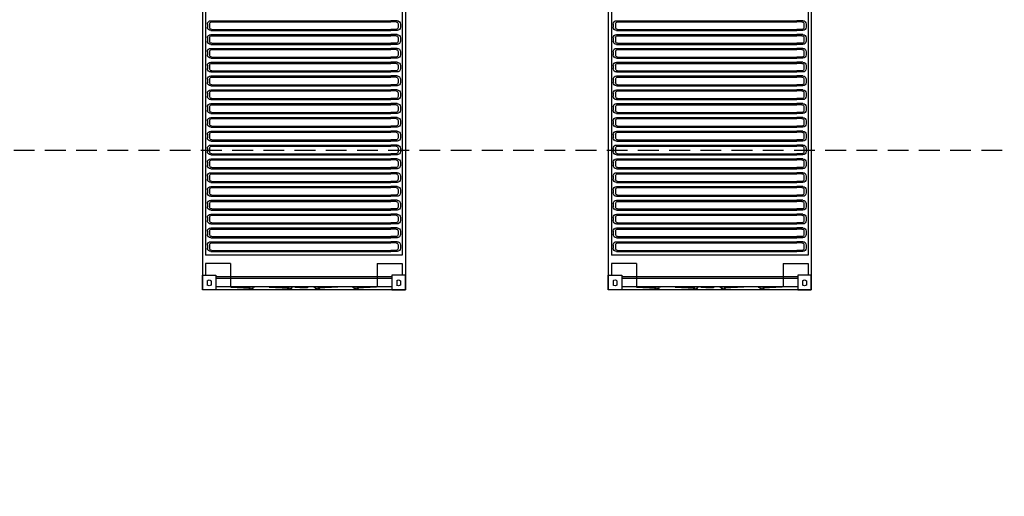
# Model space of a CAD drawing. Units: millimetres. Extents: x 509 to 9690, y -462 to -94.
# Drawn here: x 587 to 599, y -356 to -350 of the extents above; entities that cross this region are included whole.
import ezdxf

# ---------------------------------------------------------------- set-up
doc = ezdxf.new("R2010")
doc.units = ezdxf.units.MM
doc.linetypes.add('HIDDEN', pattern=[0.375, 0.25, -0.125])
doc.layers.add('PRJ', color=1, linetype='HIDDEN')

# ---------------------------------------------------------------- blocks, each defined once
blk = doc.blocks.new('40 roof plan')
for p, q in [((12159, 2438), (0, 2438)), ((0, 2438), (0, 0)), ((111, 2380), (59, 2380)), ((318, 2400), (178, 2400)), ((318, 2100), (318, 2400)), ((11742, 2400), (416, 2400)), ((416, 2400), (416, 38)), ((540, 2378), (502, 2378)), ((706, 2378), (668, 2378)), ((871, 2378), (833, 2378)), ((1037, 2378), (999, 2378)), ((1203, 2378), (1165, 2378)), ((1369, 2378), (1331, 2378)), ((1535, 2378), (1497, 2378)), ((1701, 2378), (1663, 2378)), ((1867, 2378), (1829, 2378)), ((2033, 2378), (1995, 2378)), ((2199, 2378), (2161, 2378)), ((2365, 2378), (2327, 2378)), ((2531, 2378), (2493, 2378)), ((2697, 2378), (2659, 2378)), ((2863, 2378), (2825, 2378)), ((3029, 2378), (2991, 2378)), ((3195, 2378), (3157, 2378)), ((38, 2276), (38, 162)), ((111, 2334), (59, 2334)), ((138, 2276), (138, 162)), ((158, 2276), (158, 162)), ((462, 2338), (462, 2264)), ((462, 174), (462, 2264)), ((475, 2326), (475, 2264)), ((475, 174), (475, 2264)), ((541, 2351), (500, 2351)), ((566, 2326), (566, 2264)), ((566, 174), (566, 2264)), ((580, 2338), (580, 2264)), ((580, 174), (580, 2264)), ((628, 2338), (628, 2264)), ((628, 174), (628, 2264)), ((641, 2326), (641, 2264)), ((641, 174), (641, 2264)), ((707, 2351), (666, 2351)), ((732, 2326), (732, 2264)), ((732, 174), (732, 2264)), ((746, 2338), (746, 2264)), ((746, 174), (746, 2264)), ((793, 2338), (793, 2264)), ((793, 174), (793, 2264)), ((807, 2326), (807, 2264)), ((807, 174), (807, 2264)), ((873, 2351), (832, 2351)), ((898, 2326), (898, 2264)), ((898, 174), (898, 2264)), ((911, 2338), (911, 2264)), ((911, 174), (911, 2264)), ((959, 2338), (959, 2264)), ((959, 174), (959, 2264)), ((973, 2326), (973, 2264)), ((973, 174), (973, 2264)), ((1039, 2351), (998, 2351)), ((1064, 2326), (1064, 2264)), ((1064, 174), (1064, 2264)), ((1077, 2338), (1077, 2264)), ((1077, 174), (1077, 2264)), ((1125, 2338), (1125, 2264)), ((1125, 174), (1125, 2264)), ((1139, 2326), (1139, 2264)), ((1139, 174), (1139, 2264)), ((1205, 2351), (1164, 2351)), ((1230, 2326), (1230, 2264)), ((1230, 174), (1230, 2264)), ((1243, 2338), (1243, 2264)), ((1243, 174), (1243, 2264)), ((1291, 2338), (1291, 2264)), ((1291, 174), (1291, 2264)), ((1305, 2326), (1305, 2264)), ((1305, 174), (1305, 2264)), ((1371, 2351), (1330, 2351)), ((1396, 2326), (1396, 2264)), ((1396, 174), (1396, 2264)), ((1409, 2338), (1409, 2264)), ((1409, 174), (1409, 2264)), ((1457, 2338), (1457, 2264)), ((1457, 174), (1457, 2264)), ((1471, 2326), (1471, 2264)), ((1471, 174), (1471, 2264)), ((1537, 2351), (1496, 2351)), ((1562, 2326), (1562, 2264)), ((1562, 174), (1562, 2264)), ((1575, 2338), (1575, 2264)), ((1575, 174), (1575, 2264)), ((1623, 2338), (1623, 2264)), ((1623, 174), (1623, 2264)), ((1637, 2326), (1637, 2264)), ((1637, 174), (1637, 2264)), ((1703, 2351), (1662, 2351)), ((1728, 2326), (1728, 2264)), ((1728, 174), (1728, 2264)), ((1741, 2338), (1741, 2264)), ((1741, 174), (1741, 2264)), ((1789, 2338), (1789, 2264)), ((1789, 174), (1789, 2264)), ((1803, 2326), (1803, 2264)), ((1803, 174), (1803, 2264)), ((1869, 2351), (1828, 2351)), ((1894, 2326), (1894, 2264)), ((1894, 174), (1894, 2264)), ((1907, 2338), (1907, 2264)), ((1907, 174), (1907, 2264)), ((1955, 2338), (1955, 2264)), ((1955, 174), (1955, 2264)), ((1969, 2326), (1969, 2264)), ((1969, 174), (1969, 2264)), ((2035, 2351), (1994, 2351)), ((2060, 2326), (2060, 2264)), ((2060, 174), (2060, 2264)), ((2073, 2338), (2073, 2264)), ((2073, 174), (2073, 2264)), ((2121, 2338), (2121, 2264)), ((2121, 174), (2121, 2264)), ((2134, 2326), (2134, 2264)), ((2134, 174), (2134, 2264)), ((2200, 2351), (2159, 2351)), ((2225, 2326), (2225, 2264)), ((2225, 174), (2225, 2264)), ((2239, 2338), (2239, 2264)), ((2239, 174), (2239, 2264)), ((2287, 2338), (2287, 2264)), ((2287, 174), (2287, 2264)), ((2300, 2326), (2300, 2264)), ((2300, 174), (2300, 2264)), ((2366, 2351), (2325, 2351)), ((2391, 2326), (2391, 2264)), ((2391, 174), (2391, 2264)), ((2405, 2338), (2405, 2264)), ((2405, 174), (2405, 2264)), ((2453, 2338), (2453, 2264)), ((2453, 174), (2453, 2264)), ((2466, 2326), (2466, 2264)), ((2466, 174), (2466, 2264)), ((2532, 2351), (2491, 2351)), ((2557, 2326), (2557, 2264)), ((2557, 174), (2557, 2264)), ((2571, 2338), (2571, 2264)), ((2571, 174), (2571, 2264)), ((2619, 2338), (2619, 2264)), ((2619, 174), (2619, 2264)), ((2632, 2326), (2632, 2264)), ((2632, 174), (2632, 2264)), ((2698, 2351), (2657, 2351)), ((2723, 2326), (2723, 2264)), ((2723, 174), (2723, 2264)), ((2737, 2338), (2737, 2264)), ((2737, 174), (2737, 2264)), ((2785, 2338), (2785, 2264)), ((2785, 174), (2785, 2264)), ((2798, 2326), (2798, 2264)), ((2798, 174), (2798, 2264)), ((2864, 2351), (2823, 2351)), ((2889, 2326), (2889, 2264)), ((2889, 174), (2889, 2264)), ((2903, 2338), (2903, 2264)), ((2903, 174), (2903, 2264)), ((2951, 2338), (2951, 2264)), ((2951, 174), (2951, 2264)), ((2964, 2326), (2964, 2264)), ((2964, 174), (2964, 2264)), ((3030, 2351), (2989, 2351)), ((3055, 2326), (3055, 2264)), ((3055, 174), (3055, 2264)), ((3069, 2338), (3069, 2264)), ((3069, 174), (3069, 2264)), ((3117, 2338), (3117, 2264)), ((3117, 174), (3117, 2264)), ((3130, 2326), (3130, 2264)), ((3130, 174), (3130, 2264)), ((3196, 2351), (3155, 2351)), ((3221, 2326), (3221, 2264)), ((3221, 174), (3221, 2264)), ((3235, 2338), (3235, 2264)), ((3235, 174), (3235, 2264)), ((318, 2100), (38, 2100)), ((318, 338), (38, 338)), ((318, 338), (318, 38)), ((462, 100), (462, 174)), ((475, 112), (475, 174)), ((566, 112), (566, 174)), ((580, 100), (580, 174)), ((628, 100), (628, 174)), ((641, 112), (641, 174)), ((732, 112), (732, 174)), ((746, 100), (746, 174)), ((793, 100), (793, 174)), ((807, 112), (807, 174)), ((898, 112), (898, 174)), ((911, 100), (911, 174)), ((959, 100), (959, 174)), ((973, 112), (973, 174)), ((1064, 112), (1064, 174)), ((1077, 100), (1077, 174)), ((1125, 100), (1125, 174)), ((1139, 112), (1139, 174)), ((1230, 112), (1230, 174)), ((1243, 100), (1243, 174)), ((1291, 100), (1291, 174)), ((1305, 112), (1305, 174)), ((1396, 112), (1396, 174)), ((1409, 100), (1409, 174)), ((1457, 100), (1457, 174)), ((1471, 112), (1471, 174)), ((1562, 112), (1562, 174)), ((1575, 100), (1575, 174)), ((1623, 100), (1623, 174)), ((1637, 112), (1637, 174)), ((1728, 112), (1728, 174)), ((1741, 100), (1741, 174)), ((1789, 100), (1789, 174)), ((1803, 112), (1803, 174)), ((1894, 112), (1894, 174)), ((1907, 100), (1907, 174)), ((1955, 100), (1955, 174)), ((1969, 112), (1969, 174)), ((2060, 112), (2060, 174)), ((2073, 100), (2073, 174)), ((2121, 100), (2121, 174)), ((2134, 112), (2134, 174)), ((2225, 112), (2225, 174)), ((2239, 100), (2239, 174)), ((2287, 100), (2287, 174)), ((2300, 112), (2300, 174)), ((2391, 112), (2391, 174)), ((2405, 100), (2405, 174)), ((2453, 100), (2453, 174)), ((2466, 112), (2466, 174)), ((2557, 112), (2557, 174)), ((2571, 100), (2571, 174)), ((2619, 100), (2619, 174)), ((2632, 112), (2632, 174)), ((2723, 112), (2723, 174)), ((2737, 100), (2737, 174)), ((2785, 100), (2785, 174)), ((2798, 112), (2798, 174)), ((2889, 112), (2889, 174)), ((2903, 100), (2903, 174)), ((2951, 100), (2951, 174)), ((2964, 112), (2964, 174)), ((3055, 112), (3055, 174)), ((3069, 100), (3069, 174)), ((3117, 100), (3117, 174)), ((3130, 112), (3130, 174)), ((3221, 112), (3221, 174)), ((3235, 100), (3235, 174)), ((12159, 0), (0, 0)), ((111, 104), (59, 104)), ((111, 58), (59, 58)), ((318, 38), (178, 38)), ((11742, 38), (416, 38)), ((541, 87), (500, 87)), ((540, 60), (502, 60)), ((707, 87), (666, 87)), ((706, 60), (668, 60)), ((873, 87), (832, 87)), ((871, 60), (833, 60)), ((1039, 87), (998, 87)), ((1037, 60), (999, 60)), ((1205, 87), (1164, 87)), ((1203, 60), (1165, 60)), ((1371, 87), (1330, 87)), ((1369, 60), (1331, 60)), ((1537, 87), (1496, 87)), ((1535, 60), (1497, 60)), ((1703, 87), (1662, 87)), ((1701, 60), (1663, 60)), ((1869, 87), (1828, 87)), ((1867, 60), (1829, 60)), ((2035, 87), (1994, 87)), ((2033, 60), (1995, 60)), ((2200, 87), (2159, 87)), ((2199, 60), (2161, 60)), ((2366, 87), (2325, 87)), ((2365, 60), (2327, 60)), ((2532, 87), (2491, 87)), ((2531, 60), (2493, 60)), ((2698, 87), (2657, 87)), ((2697, 60), (2659, 60)), ((2864, 87), (2823, 87)), ((2863, 60), (2825, 60)), ((3030, 87), (2989, 87)), ((3029, 60), (2991, 60)), ((3196, 87), (3155, 87)), ((3195, 60), (3157, 60))]:
    blk.add_line(p, q)
for points in [[(178, 2438), (178, 2276), (0, 2276), (0, 2438)], [(28, 1860), (38, 2090), (32, 2090), (22, 1860)], [(28, 1396), (38, 1626), (32, 1627), (22, 1396)], [(28, 1034), (38, 804), (32, 803), (22, 1034)], [(28, 570), (38, 340), (32, 340), (22, 570)], [(178, 0), (178, 162), (0, 162), (0, 0)]]:
    blk.add_lwpolyline(points, close=True)
for points in [[(39, 1891), (32, 1891), (32, 1869)], [(39, 1802), (32, 1802), (32, 1824)], [(39, 1428), (32, 1428), (32, 1405)], [(39, 1339), (32, 1339), (32, 1361)], [(39, 1091), (32, 1091), (32, 1069)], [(39, 1002), (32, 1002), (32, 1025)], [(39, 628), (32, 628), (32, 606)], [(39, 539), (32, 539), (32, 561)]]:
    blk.add_lwpolyline(points)
blk.add_lwpolyline([(36, 1168), (31, 1176, -0.150167), (30, 1177), (30, 1263), (24, 1263), (24, 1176, 0.150167), (25, 1174), (30, 1167, -0.150167), (30, 1165), (30, 1112)], format="xyb")
for centre in [(25, 1847), (25, 1383), (25, 1047), (25, 583)]:
    blk.add_circle(centre, 13.2)
for centre, radius, start, end in [((85, 2357), 35.1, 138.1205, 221.8795), ((85, 2357), 35.1, 318.1205, 41.8795), ((502, 2338), 40, 90, 180), ((540, 2338), 40, 0, 90), ((668, 2338), 40, 90, 180), ((706, 2338), 40, 0, 90), ((833, 2338), 40, 90, 180), ((871, 2338), 40, 0, 90), ((999, 2338), 40, 90, 180), ((1037, 2338), 40, 0, 90), ((1165, 2338), 40, 90, 180), ((1203, 2338), 40, 0, 90), ((1331, 2338), 40, 90, 180), ((1369, 2338), 40, 0, 90), ((1497, 2338), 40, 90, 180), ((1535, 2338), 40, 0, 90), ((1663, 2338), 40, 90, 180), ((1701, 2338), 40, 0, 90), ((1829, 2338), 40, 90, 180), ((1867, 2338), 40, 0, 90), ((1995, 2338), 40, 90, 180), ((2033, 2338), 40, 0, 90), ((2161, 2338), 40, 90, 180), ((2199, 2338), 40, 0, 90), ((2327, 2338), 40, 90, 180), ((2365, 2338), 40, 0, 90), ((2493, 2338), 40, 90, 180), ((2531, 2338), 40, 0, 90), ((2659, 2338), 40, 90, 180), ((2697, 2338), 40, 0, 90), ((2825, 2338), 40, 90, 180), ((2863, 2338), 40, 0, 90), ((2991, 2338), 40, 90, 180), ((3029, 2338), 40, 0, 90), ((3157, 2338), 40, 90, 180), ((3195, 2338), 40, 0, 90), ((500, 2326), 25, 90, 180), ((541, 2326), 25, 0, 90), ((666, 2326), 25, 90, 180), ((707, 2326), 25, 0, 90), ((832, 2326), 25, 90, 180), ((873, 2326), 25, 0, 90), ((998, 2326), 25, 90, 180), ((1039, 2326), 25, 0, 90), ((1164, 2326), 25, 90, 180), ((1205, 2326), 25, 0, 90), ((1330, 2326), 25, 90, 180), ((1371, 2326), 25, 0, 90), ((1496, 2326), 25, 90, 180), ((1537, 2326), 25, 0, 90), ((1662, 2326), 25, 90, 180), ((1703, 2326), 25, 0, 90), ((1828, 2326), 25, 90, 180), ((1869, 2326), 25, 0, 90), ((1994, 2326), 25, 90, 180), ((2035, 2326), 25, 0, 90), ((2159, 2326), 25, 90, 180), ((2200, 2326), 25, 0, 90), ((2325, 2326), 25, 90, 180), ((2366, 2326), 25, 0, 90), ((2491, 2326), 25, 90, 180), ((2532, 2326), 25, 0, 90), ((2657, 2326), 25, 90, 180), ((2698, 2326), 25, 0, 90), ((2823, 2326), 25, 90, 180), ((2864, 2326), 25, 0, 90), ((2989, 2326), 25, 90, 180), ((3030, 2326), 25, 0, 90), ((3155, 2326), 25, 90, 180), ((3196, 2326), 25, 0, 90), ((25, 1847), 23.2, 94.8629, 287.4982), ((25, 1847), 23.2, 72.5018, 80.1585), ((25, 1383), 23.2, 94.8629, 287.4982), ((25, 1383), 23.2, 72.5018, 80.1585), ((25, 1047), 23.2, 72.5018, 265.1371), ((25, 1047), 23.2, 279.8415, 287.4982), ((25, 583), 23.2, 72.5018, 265.1371), ((25, 583), 23.2, 279.8415, 287.4982), ((85, 81), 35.1, 138.1205, 221.8795), ((85, 81), 35.1, 318.1205, 41.8795), ((502, 100), 40, 180, 270), ((500, 112), 25, 180, 270), ((540, 100), 40, 270, 0), ((541, 112), 25, 270, 0), ((668, 100), 40, 180, 270), ((666, 112), 25, 180, 270), ((706, 100), 40, 270, 0), ((707, 112), 25, 270, 0), ((833, 100), 40, 180, 270), ((832, 112), 25, 180, 270), ((871, 100), 40, 270, 0), ((873, 112), 25, 270, 0), ((999, 100), 40, 180, 270), ((998, 112), 25, 180, 270), ((1037, 100), 40, 270, 0), ((1039, 112), 25, 270, 0), ((1165, 100), 40, 180, 270), ((1164, 112), 25, 180, 270), ((1203, 100), 40, 270, 0), ((1205, 112), 25, 270, 0), ((1331, 100), 40, 180, 270), ((1330, 112), 25, 180, 270), ((1369, 100), 40, 270, 0), ((1371, 112), 25, 270, 0), ((1497, 100), 40, 180, 270), ((1496, 112), 25, 180, 270), ((1535, 100), 40, 270, 0), ((1537, 112), 25, 270, 0), ((1663, 100), 40, 180, 270), ((1662, 112), 25, 180, 270), ((1701, 100), 40, 270, 0), ((1703, 112), 25, 270, 0), ((1829, 100), 40, 180, 270), ((1828, 112), 25, 180, 270), ((1867, 100), 40, 270, 0), ((1869, 112), 25, 270, 0), ((1995, 100), 40, 180, 270), ((1994, 112), 25, 180, 270), ((2033, 100), 40, 270, 0), ((2035, 112), 25, 270, 0), ((2161, 100), 40, 180, 270), ((2159, 112), 25, 180, 270), ((2199, 100), 40, 270, 0), ((2200, 112), 25, 270, 0), ((2327, 100), 40, 180, 270), ((2325, 112), 25, 180, 270), ((2365, 100), 40, 270, 0), ((2366, 112), 25, 270, 0), ((2493, 100), 40, 180, 270), ((2491, 112), 25, 180, 270), ((2531, 100), 40, 270, 0), ((2532, 112), 25, 270, 0), ((2659, 100), 40, 180, 270), ((2657, 112), 25, 180, 270), ((2697, 100), 40, 270, 0), ((2698, 112), 25, 270, 0), ((2825, 100), 40, 180, 270), ((2823, 112), 25, 180, 270), ((2863, 100), 40, 270, 0), ((2864, 112), 25, 270, 0), ((2991, 100), 40, 180, 270), ((2989, 112), 25, 180, 270), ((3029, 100), 40, 270, 0), ((3030, 112), 25, 270, 0), ((3157, 100), 40, 180, 270), ((3155, 112), 25, 180, 270), ((3195, 100), 40, 270, 0), ((3196, 112), 25, 270, 0)]:
    blk.add_arc(centre, radius, start, end)

msp = doc.modelspace()

# ---------------------------------------------------------------- linework, layer by layer
at = {"layer": 'PRJ'}
msp.add_lwpolyline([(567.885, -351.534), (567.885, -361.534), (607.885, -361.534), (607.885, -351.534)], close=True, dxfattribs=at)

# ---------------------------------------------------------------- block references
at = {"xscale": -0.001, "yscale": 0.001, "zscale": 0.001, "rotation": 270}
for p in [(589.277, -353.209), (594.153, -353.209)]:
    msp.add_blockref('40 roof plan', p, dxfattribs=at)

doc.saveas('drawing.dxf')
